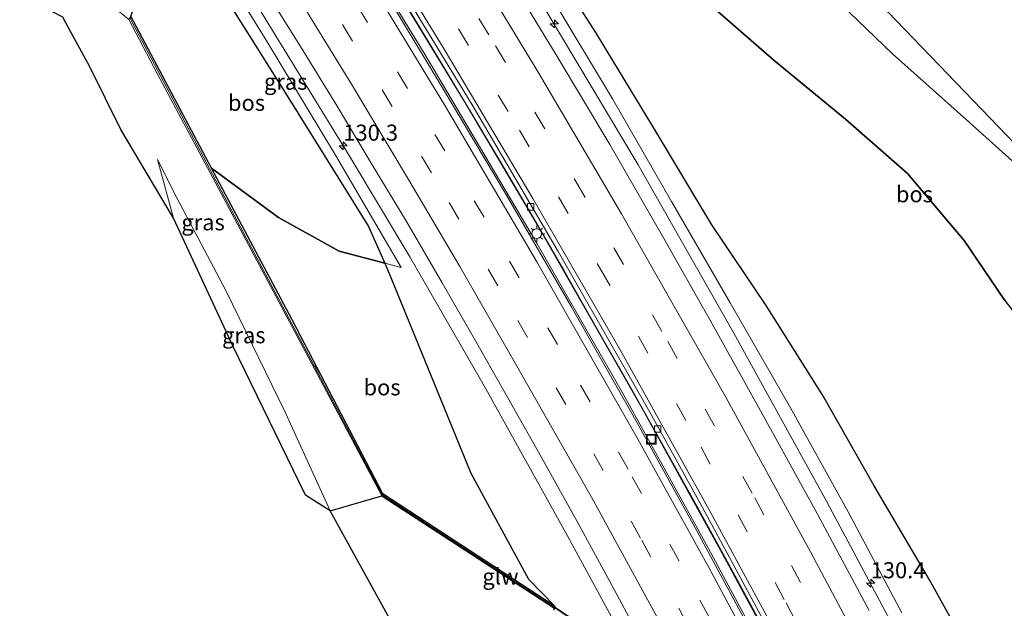
# Model space of a CAD drawing. Units: metres. Extents: x 189995 to 200010, y 443749 to 450001.
# Drawn here: x 193349 to 193503, y 446559 to 446651 of the extents above; entities that cross this region are included whole.
import ezdxf
from ezdxf.enums import TextEntityAlignment as Align

# ---------------------------------------------------------------- set-up
doc = ezdxf.new("R2010")
doc.units = ezdxf.units.M
doc.linetypes.add('VW-3-9_STREEP', pattern=[12, 3, -9])
doc.layers.get('0').update_dxf_attribs({"lineweight": 25})
for name, color, linetype, lineweight in [('B-ME-AM-KILOMETR-S-B1', 7, 'Continuous', 18), ('B-ME-BV-GELEIDECONSTRUCTIE-GELEIDERAIL-L-B1', 213, 'BV-GELEIDERAIL', 18), ('B-ME-GR-BOS-GV-B6', 10, 'Continuous', 25), ('B-ME-GW-KRUINLIJN-L-B1', 93, 'Continuous', 18), ('B-ME-GW-TEENLIJN-L-B1', 93, 'Continuous', 18), ('B-ME-IE-GRASLAND-GV-B6', 93, 'Continuous', 18), ('B-ME-IE-INRICHTINGSELEMENT-S-B1', 253, 'Continuous', 18), ('B-ME-IE-MEUBILAIR_WEGMEUBILAIR-LICHTMAST-S-B1', 8, 'Continuous', 18), ('B-ME-IE-TERREINAFSCHEIDING-DOORGANG-L-B1', 8, 'IE-TERREINAFSCHEIDING-KUNSTMATIG-OPEN', 18), ('B-ME-KG-KADASTRAAL-OPNAMEDTMGRENS-L-B1', 10, 'Continuous', 25), ('B-ME-KW-GELUIDSWERING-GV-B6', 8, 'Continuous', 18), ('B-ME-KW-SCHERM-L-B1', 8, 'Continuous', 18), ('B-ME-VH-VERH_SOORT-BETON-OVERIG-GV-B6', 8, 'IE-TERREINAFSCHEIDING-NATUURLIJK-HOUTWAL', 18), ('B-ME-VH-VERH_SOORT-BITUMEN-GV-B6', 8, 'IE-TERREINAFSCHEIDING-NATUURLIJK-HOUTWAL', 18), ('B-ME-VV-KOLK-S-B1', 8, 'Continuous', 18), ('B-ME-VW-MARKERING-39STREEP-015-L-B1', 255, 'VW-3-9_STREEP', 18), ('B-ME-VW-MARKERING-STREEP-015-L-B1', 7, 'Continuous', 18)]:
    doc.layers.add(name, color=color, linetype=linetype, lineweight=lineweight)
doc.styles.add('NLCS-ISO', font='NLCS-ISO.TTF')
doc.linetypes.add('BV-GELEIDERAIL', pattern='A,10,-3,[108,NLCS.SHX,S=1,R=0,X=0,Y=0],-3', length=16)
doc.linetypes.add('IE-TERREINAFSCHEIDING-KUNSTMATIG-OPEN', pattern='A,7,-1.5,[67,NLCS.SHX,S=0.75,R=0,X=0,Y=0],-1.5', length=10)
doc.linetypes.add('IE-TERREINAFSCHEIDING-NATUURLIJK-HOUTWAL', pattern='A,7,-1.5,[67,NLCS.SHX,S=0.75,R=45,X=0,Y=0],-1.5,7,-1.5,[70,NLCS.SHX,S=0.75,R=0,X=0,Y=0],-1.5', length=20)

# ---------------------------------------------------------------- blocks, each defined once
blk = doc.blocks.new('put')
for p, q in [((0.75, 0.75), (-0.75, 0.75)), ((-0.75, 0.75), (-0.75, -0.75)), ((0.75, -0.75), (0.75, 0.75)), ((-0.75, -0.75), (0.75, -0.75))]:
    blk.add_line(p, q)
blk.add_lwpolyline([(-0.625, 0.625), (0.625, 0.625), (0.625, -0.625), (-0.625, -0.625)], close=True)
blk = doc.blocks.new('hecto')
for p, q in [((0, 0.625), (-0.625, 0)), ((0, -0.625), (0, 0.625)), ((-0.625, 0), (0.625, 0)), ((0.625, 0), (0, -0.625))]:
    blk.add_line(p, q)
blk = doc.blocks.new('kolk')
blk.add_lwpolyline([(-0.5, -0.5), (0.5, -0.5), (0.5, 0.5), (-0.5, 0.5)], close=True)
blk = doc.blocks.new('lantaarnpaal')
for p, q in [((-0.75, 0), (-1.25, 0)), ((-0.88, 0.88), (-0.53, 0.53)), ((0, 0.75), (0, 1.25)), ((0.53, 0.53), (0.88, 0.88)), ((0.75, 0), (1.25, 0)), ((-0.53, -0.53), (-0.88, -0.88)), ((0, -0.75), (0, -1.25)), ((0.53, -0.53), (0.88, -0.88))]:
    blk.add_line(p, q)
blk.add_circle((0, 0), 0.75)

msp = doc.modelspace()

# ---------------------------------------------------------------- linework, layer by layer
at = {"layer": 'B-ME-BV-GELEIDECONSTRUCTIE-GELEIDERAIL-L-B1'}
for points in [[(193577.8, 446351.71, 47.85), (193577.53, 446352.39, 47.86), (193573.98, 446362.6, 47.95), (193569.61, 446376.25, 48.19), (193565.48, 446387.79, 48.36), (193561.59, 446397.62, 48.52), (193547.44, 446429.8, 48.9), (193539.35, 446447.37, 49.24), (193521.88, 446483.95, 49.84), (193509.46, 446509.49, 50.25), (193498.28, 446531.74, 50.59), (193490.14, 446547.51, 50.89), (193474.93, 446575.96, 51.36), (193460.44, 446602.19, 51.81), (193445.54, 446628.35, 52.24), (193426.49, 446660.33, 52.8), (193415.44, 446678.31, 53.13), (193411.74, 446684.14, 53.22)], [(193392.4, 446677.81, 53.08), (193401.85, 446662.78, 52.82), (193412.26, 446645.73, 52.51), (193429.84, 446616.07, 51.99), (193443.31, 446592.55, 51.58), (193456.5, 446568.73, 51.17), (193470.19, 446543.2, 50.73), (193485.97, 446512.64, 50.22), (193497.31, 446489.94, 49.85), (193507.9, 446467.87, 49.49), (193520.54, 446440.63, 49.06), (193534.53, 446409.19, 48.53), (193544.46, 446385.88, 48.12), (193553.48, 446364.09, 47.73), (193560.9, 446345.56, 47.4), (193565.54, 446333.19, 47.23)], [(193567.2, 446334.9, 47.35), (193549.25, 446378.43, 48.02), (193540.01, 446400.3, 48.39), (193526.83, 446430.4, 48.88), (193513.07, 446460.39, 49.35), (193499.63, 446488.43, 49.8), (193490.74, 446506.49, 50.11), (193477.5, 446532.49, 50.54), (193469.02, 446548.75, 50.83), (193458.61, 446567.93, 51.15), (193446.24, 446590.38, 51.53), (193429.96, 446618.88, 52.01), (193418.81, 446637.75, 52.34), (193404.55, 446661.22, 52.75), (193393.91, 446678.25, 53.06)], [(193374.96, 446671.26, 52.55), (193386.13, 446653.43, 52.22), (193400.75, 446629.56, 51.81), (193410.01, 446614.05, 51.55), (193421.58, 446594.03, 51.18), (193434.32, 446571.18, 50.85), (193448.55, 446544.92, 50.39), (193455.42, 446531.62, 50.22), (193462.25, 446518.15, 49.96), (193472.46, 446498.31, 49.64), (193481.53, 446479.99, 49.3), (193492.11, 446458.08, 48.96), (193506.17, 446427.53, 48.45), (193517.66, 446402, 48.03), (193538.12, 446357.94, 47.28), (193540.87, 446351.79, 47.19), (193543.76, 446344.44, 47.07), (193548.95, 446330.62, 46.86), (193551.96, 446323.12, 46.76), (193553.07, 446320.36, 46.72)]]:
    msp.add_polyline3d(points, dxfattribs=at)
at = {"layer": 'B-ME-GR-BOS-GV-B6'}
for points in [[(193502.61, 446607.3, 48.98), (193496.27, 446616.59, 49.38), (193487.48, 446627, 49.57), (193477.81, 446635.49, 49.74), (193466.74, 446644.59, 50.15), (193453.96, 446655.75, 50.58), (193439.57, 446670.34, 50.86), (193425.05, 446688.71, 51.33), (193442.93, 446694.78, 57.48), (193446.68, 446689.85, 57.2), (193453.5, 446680.89, 56.7), (193463.85, 446667.79, 55.66), (193475.68, 446654.77, 54.84), (193485.13, 446645.62, 54.64), (193497.1, 446634.94, 54.34), (193507.87, 446625.29, 53.98)], [(193507.87, 446625.29, 53.98), (193497.1, 446634.94, 54.34), (193485.13, 446645.62, 54.64), (193475.68, 446654.77, 54.84), (193463.85, 446667.79, 55.66), (193453.5, 446680.89, 56.7), (193446.68, 446689.85, 57.2), (193449.21, 446691.03, 57.15), (193451.57, 446687.84, 56.94), (193465.05, 446670.89, 55.9), (193470.74, 446664.07, 55.37), (193480.06, 446655.23, 54.82), (193484.42, 446652.16, 54.37), (193522.82, 446612.25, 54.37)], [(193498.95, 446549.4, 46.75), (193490.9, 446563.86, 47.24), (193482.28, 446578.46, 47.8), (193474.28, 446592.49, 48.25), (193465.46, 446606.5, 48.79), (193457.03, 446619.02, 50.73), (193447.78, 446634.44, 49.94), (193438.98, 446648.96, 50.29), (193430.11, 446662.77, 50.64), (193421.58, 446676.09, 51.08), (193416.15, 446685.63, 51.05), (193425.05, 446688.71, 51.33), (193439.57, 446670.34, 50.86), (193453.96, 446655.75, 50.58), (193466.74, 446644.59, 50.15), (193477.81, 446635.49, 49.74), (193487.48, 446627, 49.57), (193496.27, 446616.59, 49.38), (193502.61, 446607.3, 48.98), (193509.31, 446598.6, 48.5), (193513.91, 446590.28, 48.01), (193519.79, 446578.16, 47.42), (193522.35, 446567.92, 46.87), (193524.19, 446556.68, 46.43)], [(193373.48, 446666.44, 53.53), (193382.49, 446652.51, 52.87), (193390.67, 446639.54, 52.32), (193398.81, 446626.45, 51.79), (193403.59, 446618.79, 51.42), (193406.12, 446613.08, 51.09), (193399.05, 446614.94, 52), (193389.6, 446620.19, 53.29), (193379.17, 446627.87, 54.89), (193366.63, 446651.48, 56.31), (193372.74, 446667.56, 53.58), (193373.48, 446666.44, 53.53)], [(193399.05, 446614.94, 52), (193406.12, 446613.08, 51.09), (193407.1, 446610.87, 51.05), (193419.54, 446580.43, 50.16), (193428.48, 446563.93, 49.9), (193432.63, 446559.69, 49.55), (193405.85, 446577.21, 51.62), (193391.71, 446604.26, 53.47), (193379.17, 446627.87, 54.89), (193389.6, 446620.19, 53.29), (193399.05, 446614.94, 52)], [(193410.2, 446551.85, 51.28), (193397.64, 446574.56, 52.34), (193405.66, 446576.89, 51.71), (193432.52, 446559.43, 49.55), (193432.39, 446559.16, 49.55)]]:
    msp.add_polyline3d(points, dxfattribs=at)
at = {"layer": 'B-ME-GW-KRUINLIJN-L-B1'}
msp.add_line((193370.75, 446629.2, 57.24), (193373.28, 446620.07, 57.2), dxfattribs=at)
for points in [[(193524.3, 446539.2, 45.59), (193528.07, 446547.93, 46.59), (193528.2, 446558.01, 47.21), (193529.19, 446565.75, 47.94), (193527.57, 446574.1, 48.61), (193523.99, 446583.2, 49), (193522.25, 446587.84, 49.33), (193518.84, 446596.93, 50.25), (193517.63, 446604.38, 51.71), (193515.73, 446611.82, 52.73), (193514.07, 446615.83, 53.1), (193511.97, 446619.78, 53.44), (193510.08, 446622.98, 53.44), (193507.87, 446625.29, 53.98), (193497.1, 446634.94, 54.34), (193485.13, 446645.62, 54.64), (193475.68, 446654.77, 54.84), (193463.85, 446667.79, 55.66), (193453.5, 446680.89, 56.7), (193442.93, 446694.78, 57.48)], [(193486.57, 446558.74, 50.25), (193478.26, 446574.44, 50.56), (193469.24, 446590.61, 50.72), (193459.87, 446606.94, 51.08), (193450.73, 446622.68, 51.35), (193441.55, 446638.61, 51.58), (193432.13, 446654.39, 51.86), (193421.53, 446671.47, 52.17), (193413.53, 446684.73, 52.34)], [(193366.63, 446651.48, 56.31), (193379.17, 446627.87, 54.89), (193389.6, 446620.19, 53.29), (193399.05, 446614.94, 52), (193406.12, 446613.08, 51.09), (193408.7, 446612.4, 50.76)]]:
    msp.add_polyline3d(points, dxfattribs=at)
at = {"layer": 'B-ME-GW-TEENLIJN-L-B1'}
for points in [[(193425.05, 446688.71, 51.33), (193439.57, 446670.34, 50.86), (193453.96, 446655.75, 50.58), (193466.74, 446644.59, 50.15), (193477.81, 446635.49, 49.74), (193487.48, 446627, 49.57), (193496.27, 446616.59, 49.38), (193502.61, 446607.3, 48.98), (193509.31, 446598.6, 48.5), (193513.91, 446590.28, 48.01), (193519.79, 446578.16, 47.42), (193522.35, 446567.92, 46.87), (193524.19, 446556.68, 46.43), (193524.3, 446539.2, 45.59)], [(193416.15, 446685.63, 51.05), (193421.58, 446676.09, 51.08), (193430.11, 446662.77, 50.64), (193438.98, 446648.96, 50.29), (193447.78, 446634.44, 49.94), (193457.03, 446619.02, 50.73), (193465.46, 446606.5, 48.79), (193474.28, 446592.49, 48.25), (193482.28, 446578.46, 47.8), (193490.9, 446563.86, 47.24), (193498.95, 446549.4, 46.75)], [(193373.73, 446670.19, 51.77), (193377.21, 446664.71, 51.67), (193387.66, 446647.78, 51.37), (193398.47, 446629.9, 51.06), (193408.7, 446612.4, 50.76)], [(193370.75, 446629.2, 57.24), (193373.79, 446623.23, 56.56), (193381.4, 446608.85, 55.35), (193390.67, 446589.83, 53.51), (193397.64, 446574.56, 52.34)]]:
    msp.add_polyline3d(points, dxfattribs=at)
at = {"layer": 'B-ME-IE-GRASLAND-GV-B6'}
for points in [[(193486.57, 446558.74, 50.25), (193478.26, 446574.44, 50.56), (193469.24, 446590.61, 50.72), (193459.87, 446606.94, 51.08), (193450.73, 446622.68, 51.35), (193441.55, 446638.61, 51.58), (193432.13, 446654.39, 51.86), (193421.53, 446671.47, 52.17), (193413.53, 446684.73, 52.34), (193416.15, 446685.63, 51.05), (193421.58, 446676.09, 51.08), (193430.11, 446662.77, 50.64), (193438.98, 446648.96, 50.29), (193447.78, 446634.44, 49.94), (193457.03, 446619.02, 50.73), (193465.46, 446606.5, 48.79), (193474.28, 446592.49, 48.25), (193482.28, 446578.46, 47.8), (193490.9, 446563.86, 47.24), (193498.95, 446549.4, 46.75)], [(193481.48, 446559.06, 50.48), (193473.08, 446574.71, 50.74), (193465.04, 446589.3, 51.02), (193457.08, 446603.63, 51.22), (193449.32, 446617.41, 51.46), (193441.14, 446631.53, 51.65), (193432.81, 446645.48, 51.89), (193422.76, 446662.03, 52.19), (193414.79, 446675, 52.45), (193409.52, 446683.4, 52.59), (193413.53, 446684.73, 52.34), (193421.53, 446671.47, 52.17), (193432.13, 446654.39, 51.86), (193441.55, 446638.61, 51.58), (193450.73, 446622.68, 51.35), (193459.87, 446606.94, 51.08), (193469.24, 446590.61, 50.72), (193478.26, 446574.44, 50.56), (193486.57, 446558.74, 50.25)], [(193464.8, 446552.71, 50.13), (193454.67, 446571.47, 50.45), (193445.42, 446588.24, 50.75), (193435.09, 446606.45, 51.04), (193425.1, 446623.64, 51.35), (193414.83, 446640.88, 51.64), (193404.95, 446657.23, 51.94), (193393.75, 446675.2, 52.24), (193392.12, 446677.73, 52.29), (193394.03, 446678.29, 52.31), (193396.91, 446673.69, 52.23), (193402.96, 446663.89, 52.07), (193408.21, 446655.33, 51.92), (193413.68, 446646.29, 51.79), (193419.01, 446637.46, 51.63), (193424.15, 446628.85, 51.49), (193428.98, 446620.63, 51.34), (193433.98, 446611.99, 51.19), (193439.25, 446602.78, 51.06), (193444.56, 446593.43, 50.9), (193449.47, 446584.72, 50.74), (193454.81, 446575.13, 50.59), (193459.96, 446565.69, 50.44), (193464.78, 446556.79, 50.29)], [(193442.15, 446553.29, 49.91), (193432.6, 446559.62, 49.55), (193432.63, 446559.69, 49.55), (193428.48, 446563.93, 49.9), (193419.54, 446580.43, 50.16), (193407.1, 446610.87, 51.05), (193406.12, 446613.08, 51.09), (193408.7, 446612.4, 50.76), (193398.47, 446629.9, 51.06), (193387.66, 446647.78, 51.37), (193377.21, 446664.71, 51.67), (193373.73, 446670.19, 51.77), (193376.78, 446672.84, 51.98), (193381.63, 446665.1, 51.85), (193387.35, 446655.83, 51.69), (193393, 446646.76, 51.5), (193398.55, 446637.76, 51.34), (193404.01, 446628.61, 51.24), (193409.51, 446619.55, 51.04)], [(193398.47, 446629.9, 51.06), (193408.7, 446612.4, 50.76), (193406.12, 446613.08, 51.09), (193403.59, 446618.79, 51.42), (193398.81, 446626.45, 51.79), (193390.67, 446639.54, 52.32), (193382.49, 446652.51, 52.87), (193373.48, 446666.44, 53.53), (193372.74, 446667.56, 53.58), (193373.73, 446670.19, 51.77), (193377.21, 446664.71, 51.67), (193387.66, 446647.78, 51.37), (193398.47, 446629.9, 51.06)], [(193350.06, 446664.33, 59.23), (193366.33, 446650.95, 57.37), (193370.71, 446642.58, 57.04), (193378.96, 446627.11, 56.22), (193394.34, 446598.3, 53.48), (193405.66, 446576.89, 51.71), (193397.64, 446574.56, 52.34), (193390.67, 446589.83, 53.51), (193381.4, 446608.85, 55.35), (193373.79, 446623.23, 56.56), (193370.75, 446629.2, 57.24), (193373.28, 446620.07, 57.2), (193365.09, 446633.85, 57.55), (193360.18, 446643.73, 58.13), (193356.93, 446649.69, 58.64), (193356.05, 446651.33, 58.75), (193354.44, 446652.16, 58.82), (193350.27, 446660.7, 59.12), (193350.98, 446661.92, 59.12), (193350.84, 446663.22, 59.12), (193350.06, 446664.33, 59.23)], [(193393.79, 446577.03, 55.84), (193382.51, 446600.23, 56.72), (193373.28, 446620.07, 57.2), (193370.75, 446629.2, 57.24), (193373.79, 446623.23, 56.56), (193381.4, 446608.85, 55.35), (193390.67, 446589.83, 53.51), (193397.64, 446574.56, 52.34), (193393.79, 446577.03, 55.84)], [(193409.51, 446619.55, 51.04), (193415.04, 446610.03, 50.88), (193420.19, 446601.09, 50.71), (193425.5, 446591.76, 50.57), (193430.91, 446582.13, 50.39), (193436.09, 446572.9, 50.24), (193441.16, 446563.6, 50.07), (193446.05, 446554.51, 49.92)]]:
    msp.add_polyline3d(points, dxfattribs=at)
at = {"layer": 'B-ME-IE-TERREINAFSCHEIDING-DOORGANG-L-B1'}
msp.add_line((193395.24, 446597.28, 53.48), (193395.85, 446596.13, 53.48), dxfattribs=at)
at = {"layer": 'B-ME-KG-KADASTRAAL-OPNAMEDTMGRENS-L-B1'}
for points in [[(193445.36, 446695.59, 57.5), (193448.1, 446692.02, 57.41), (193449.21, 446691.03, 57.15), (193449.27, 446692.97, 56.8), (193461.52, 446677.67, 55.69), (193477.93, 446658.41, 54.81), (193484.42, 446652.16, 54.37), (193522.82, 446612.25, 54.37), (193568.79, 446505.79, 54.37), (193615.92, 446421.3, 54.37), (193633.24, 446389.78, 54.37), (193604.02, 446353.49, 33.73), (193603.1, 446348.87, 33.54), (193601.57, 446344.97, 33.37), (193599.47, 446341.37, 33.26), (193596.7, 446338.26, 33.18), (193593.05, 446334.94, 32.6), (193593.51, 446334.25, 32.66), (193594.46, 446332.83, 32.78), (193595.43, 446331.86, 32.95), (193596.52, 446331.08, 33.06), (193598.58, 446330.27, 33), (193601.92, 446329.6, 33.44)], [(193410.2, 446551.85, 51.28), (193397.64, 446574.56, 52.34), (193393.79, 446577.03, 55.84), (193382.51, 446600.23, 56.72), (193373.28, 446620.07, 57.2), (193365.09, 446633.85, 57.55), (193360.18, 446643.73, 58.13), (193356.93, 446649.69, 58.64), (193356.05, 446651.33, 58.75), (193354.44, 446652.16, 58.82), (193350.27, 446660.7, 59.12), (193350.98, 446661.92, 59.12), (193349.33, 446664.09, 59.21)]]:
    msp.add_polyline3d(points, dxfattribs=at)
at = {"layer": 'B-ME-KW-GELUIDSWERING-GV-B6'}
msp.add_polyline3d([(193432.39, 446559.16, 49.55), (193432.52, 446559.43, 49.55), (193405.66, 446576.89, 51.71), (193394.34, 446598.3, 53.48), (193378.96, 446627.11, 56.22), (193370.71, 446642.58, 57.04), (193366.33, 446650.95, 57.37), (193366.63, 446651.48, 56.31), (193379.17, 446627.87, 54.89), (193391.71, 446604.26, 53.47), (193405.85, 446577.21, 51.62), (193432.63, 446559.69, 49.55), (193432.6, 446559.62, 49.55), (193442.15, 446553.29, 49.91)], dxfattribs=at)
at = {"layer": 'B-ME-KW-SCHERM-L-B1'}
msp.add_polyline3d([(193366.48, 446651.22, 63.06), (193383.18, 446619.66, 61.05), (193394.69, 446598.01, 58.98), (193405.72, 446577.08, 57.09), (193432.38, 446559.65, 55.35), (193441.95, 446553.11, 55.37), (193442.68, 446551.73, 55.38), (193451.02, 446535.67, 55.81), (193459.43, 446519.61, 55.52), (193467.55, 446503.75, 55.24), (193475.53, 446487.75, 55.01), (193478.12, 446482.46, 54.92), (193480.81, 446476.95, 54.83)], dxfattribs=at)
at = {"layer": 'B-ME-VH-VERH_SOORT-BETON-OVERIG-GV-B6'}
for points in [[(193402.96, 446663.89, 52.07), (193396.91, 446673.69, 52.23), (193394.03, 446678.29, 52.31), (193394.65, 446678.49, 52.38), (193405.68, 446660.83, 52.07), (193419.89, 446637.46, 51.66), (193433.09, 446614.9, 51.26), (193447.38, 446589.91, 50.84), (193455.58, 446575.12, 50.6), (193469.87, 446548.63, 50.14)], [(193464.78, 446556.79, 50.29), (193459.96, 446565.69, 50.44), (193454.81, 446575.13, 50.59), (193449.47, 446584.72, 50.74), (193444.56, 446593.43, 50.9), (193439.25, 446602.78, 51.06), (193433.98, 446611.99, 51.19), (193428.98, 446620.63, 51.34), (193424.15, 446628.85, 51.49), (193419.01, 446637.46, 51.63), (193413.68, 446646.29, 51.79), (193408.21, 446655.33, 51.92), (193402.96, 446663.89, 52.07)]]:
    msp.add_polyline3d(points, dxfattribs=at)
at = {"layer": 'B-ME-VH-VERH_SOORT-BITUMEN-GV-B6'}
for points in [[(193469.87, 446548.63, 50.14), (193455.58, 446575.12, 50.6), (193447.38, 446589.91, 50.84), (193433.09, 446614.9, 51.26), (193419.89, 446637.46, 51.66), (193405.68, 446660.83, 52.07), (193394.65, 446678.49, 52.38), (193409.52, 446683.4, 52.59), (193414.79, 446675, 52.45), (193422.76, 446662.03, 52.19), (193432.81, 446645.48, 51.89), (193441.14, 446631.53, 51.65), (193449.32, 446617.41, 51.46)], [(193446.05, 446554.51, 49.92), (193441.16, 446563.6, 50.07), (193436.09, 446572.9, 50.24), (193430.91, 446582.13, 50.39), (193425.5, 446591.76, 50.57), (193420.19, 446601.09, 50.71), (193415.04, 446610.03, 50.88), (193409.51, 446619.55, 51.04), (193404.01, 446628.61, 51.24), (193398.55, 446637.76, 51.34), (193393, 446646.76, 51.5), (193387.35, 446655.83, 51.69), (193381.63, 446665.1, 51.85), (193376.78, 446672.84, 51.98), (193392.12, 446677.73, 52.29), (193393.75, 446675.2, 52.24), (193404.95, 446657.23, 51.94), (193414.83, 446640.88, 51.64), (193425.1, 446623.64, 51.35), (193435.09, 446606.45, 51.04), (193445.42, 446588.24, 50.75), (193454.67, 446571.47, 50.45), (193464.8, 446552.71, 50.13)], [(193449.32, 446617.41, 51.46), (193457.08, 446603.63, 51.22), (193465.04, 446589.3, 51.02), (193473.08, 446574.71, 50.74), (193481.48, 446559.06, 50.48)]]:
    msp.add_polyline3d(points, dxfattribs=at)
at = {"layer": 'B-ME-VW-MARKERING-39STREEP-015-L-B1'}
for points in [[(193402.32, 446681.03, 52.5), (193408.27, 446671.61, 52.33), (193423.38, 446646.86, 51.91), (193435.83, 446625.88, 51.56), (193450.16, 446600.89, 51.15), (193463.69, 446576.61, 50.75), (193475.87, 446554.09, 50.36), (193487.51, 446531.75, 49.98), (193499.74, 446507.67, 49.57), (193508.3, 446490.26, 49.29), (193520.18, 446465.35, 48.87), (193533.14, 446437.19, 48.42), (193545.92, 446408.29, 47.94), (193558.89, 446377.73, 47.47), (193569.22, 446352.35, 47.05), (193573.49, 446341.36, 46.89)], [(193398.91, 446679.9, 52.46), (193411.41, 446659.78, 52.1), (193427.1, 446633.75, 51.65), (193439.71, 446612.16, 51.29), (193455.34, 446584.47, 50.82), (193468.59, 446560.25, 50.42), (193480.19, 446538.33, 50.04), (193496, 446507.33, 49.51), (193507.1, 446484.71, 49.14), (193518.58, 446460.49, 48.73), (193530.42, 446434.68, 48.32), (193542.48, 446407.43, 47.88), (193553.46, 446381.67, 47.47), (193563.19, 446358, 47.1), (193570.83, 446338.63, 46.78)], [(193561.85, 446329.38, 44.83), (193561.71, 446329.75, 45.01), (193560.76, 446332.21, 46.23), (193555.52, 446345.67, 46.59), (193549.93, 446359.62, 46.88), (193543.25, 446375.88, 47.15), (193535.56, 446394.17, 47.45), (193528.79, 446409.91, 47.72), (193520.35, 446428.88, 48.02), (193512.72, 446445.59, 48.3), (193503.58, 446465.21, 48.61), (193494.06, 446485.05, 48.96), (193486.38, 446500.58, 49.21), (193477.52, 446518.11, 49.51), (193470.51, 446531.77, 49.71), (193462.27, 446547.47, 49.98), (193451.92, 446566.76, 50.3), (193443.98, 446581.08, 50.56), (193433.03, 446600.43, 50.88), (193421.6, 446620.22, 51.22), (193409.69, 446640.26, 51.56), (193397.25, 446660.66, 51.92), (193387.49, 446676.26, 52.19)], [(193384.04, 446675.15, 52.12), (193393.29, 446660.43, 51.87), (193405.73, 446640.03, 51.5), (193416.16, 446622.52, 51.2), (193426.86, 446604.15, 50.88), (193438.65, 446583.46, 50.54), (193446.12, 446570, 50.3), (193452.46, 446558.38, 50.12), (193463.73, 446537.24, 49.75), (193471.71, 446521.79, 49.51), (193482.53, 446500.44, 49.14), (193490.45, 446484.47, 48.9), (193498.89, 446466.91, 48.59), (193508.64, 446446.05, 48.26), (193517.58, 446426.48, 47.93), (193526.36, 446406.69, 47.61), (193532.69, 446391.89, 47.36), (193541.84, 446370.03, 46.95), (193549.09, 446352.23, 46.63), (193555.49, 446336.04, 46.45), (193558.97, 446326.96, 43.83), (193559.12, 446326.58, 43.82)]]:
    msp.add_polyline3d(points, dxfattribs=at)
at = {"layer": 'B-ME-VW-MARKERING-STREEP-015-L-B1'}
for points in [[(193405.85, 446682.19, 52.59), (193413.2, 446670.51, 52.39), (193429.99, 446642.8, 51.92), (193442.98, 446620.75, 51.54), (193459.19, 446592.23, 51.07), (193472.4, 446568.22, 50.66), (193484.88, 446544.74, 50.25), (193499.84, 446515.55, 49.75), (193511.46, 446492.07, 49.36), (193524.1, 446465.52, 48.92), (193536.21, 446439.17, 48.49), (193547.81, 446413.03, 48.08), (193557.25, 446390.96, 47.74), (193567.88, 446365.28, 47.34), (193576.3, 446344.25, 46.99)], [(193395.41, 446678.74, 52.4), (193399.7, 446671.95, 52.28), (193415.37, 446646.37, 51.84), (193429.18, 446623.16, 51.42), (193442.75, 446599.59, 51.02), (193456.89, 446574.27, 50.6), (193470.3, 446549.47, 50.18), (193482.48, 446526.05, 49.77), (193494.49, 446502.31, 49.38), (193504.51, 446481.83, 49.02), (193515.97, 446457.61, 48.63), (193526.49, 446434.71, 48.27), (193538.89, 446406.73, 47.81), (193551.04, 446378.21, 47.35), (193561.19, 446353.41, 46.95), (193568.09, 446335.81, 46.68)], [(193391.02, 446677.38, 52.35), (193401.06, 446661.34, 52.07), (193415.6, 446637.42, 51.65), (193429.8, 446613.29, 51.23), (193445.26, 446586.18, 50.78), (193456.49, 446565.89, 50.42), (193468.38, 446543.67, 50.03), (193480.69, 446519.86, 49.64), (193494.34, 446492.7, 49.2), (193506.56, 446467.29, 48.78), (193518.95, 446440.62, 48.35), (193531.24, 446413.26, 47.88), (193540.72, 446391.21, 47.5), (193553.73, 446359.8, 46.95), (193561.17, 446341.02, 46.6), (193564.57, 446332.18, 46.47)], [(193556.35, 446323.73, 44.82), (193556.2, 446324.12, 44.82), (193556.17, 446324.21, 44.83), (193551.4, 446336.52, 46.38), (193543.46, 446356.49, 46.64), (193534.42, 446378.4, 47.05), (193525.09, 446400.51, 47.44), (193519.33, 446413.6, 47.67), (193509.49, 446435.48, 48.03), (193500.27, 446455.45, 48.35), (193491.32, 446474.34, 48.6), (193482.27, 446492.84, 48.95), (193471.47, 446514.27, 49.32), (193461.09, 446534.46, 49.65), (193449.81, 446555.64, 50.01), (193438.28, 446576.69, 50.36), (193426.44, 446597.56, 50.71), (193417.8, 446612.54, 50.98), (193409.84, 446626.08, 51.23), (193400.96, 446640.92, 51.45), (193389.2, 446660.1, 51.81), (193380.48, 446674.02, 52.05)]]:
    msp.add_polyline3d(points, dxfattribs=at)

# ---------------------------------------------------------------- block references
at = {"layer": 'B-ME-AM-KILOMETR-S-B1', "rotation": 90}
for p in [(193432.52, 446650.3, 52.62), (193399.68, 446631.34, 51.84), (193481.74, 446563.31, 51.17)]:
    msp.add_blockref('hecto', p, dxfattribs=at)
at = {"layer": 'B-ME-IE-INRICHTINGSELEMENT-S-B1', "rotation": 90}
msp.add_blockref('put', (193447.6, 446585.7, 50.7), dxfattribs=at)
at = {"layer": 'B-ME-IE-MEUBILAIR_WEGMEUBILAIR-LICHTMAST-S-B1', "rotation": 90}
msp.add_blockref('lantaarnpaal', (193429.78, 446617.67, 51.25), dxfattribs=at)
at = {"layer": 'B-ME-VV-KOLK-S-B1', "rotation": 90}
for p in [(193428.84, 446621.85, 51.24), (193448.58, 446587.3, 50.69)]:
    msp.add_blockref('kolk', p, dxfattribs=at)

# ---------------------------------------------------------------- texts
at = {"layer": 'B-ME-AM-KILOMETR-S-B1', "ltscale": 0.2, "style": 'NLCS-ISO'}
for s, p in [('130.3', (193399.68, 446631.34, 51.84)), ('130.4', (193481.74, 446563.31, 51.17))]:
    msp.add_text(s, height=2.5, dxfattribs=at).set_placement(p, align=Align.BOTTOM_LEFT)
at = {"layer": 'B-ME-GR-BOS-GV-B6', "ltscale": 0.2, "style": 'NLCS-ISO'}
for p in [(193384.62, 446638.02), (193488.55, 446623.8), (193405.71, 446593.78)]:
    msp.add_text('bos', height=2.5, dxfattribs=at).set_placement(p, align=Align.MIDDLE_CENTER)
at = {"layer": 'B-ME-IE-GRASLAND-GV-B6', "ltscale": 0.2, "style": 'NLCS-ISO'}
for p in [(193390.72, 446641.3), (193377.86, 446619.44), (193384.2, 446601.88)]:
    msp.add_text('gras', height=2.5, dxfattribs=at).set_placement(p, align=Align.MIDDLE_CENTER)
at = {"layer": 'B-ME-KW-SCHERM-L-B1', "ltscale": 0.2, "style": 'NLCS-ISO'}
msp.add_text('glw', height=2.5, dxfattribs=at).set_placement((193424.14, 446564.37), align=Align.MIDDLE_CENTER)

doc.saveas('drawing.dxf')
